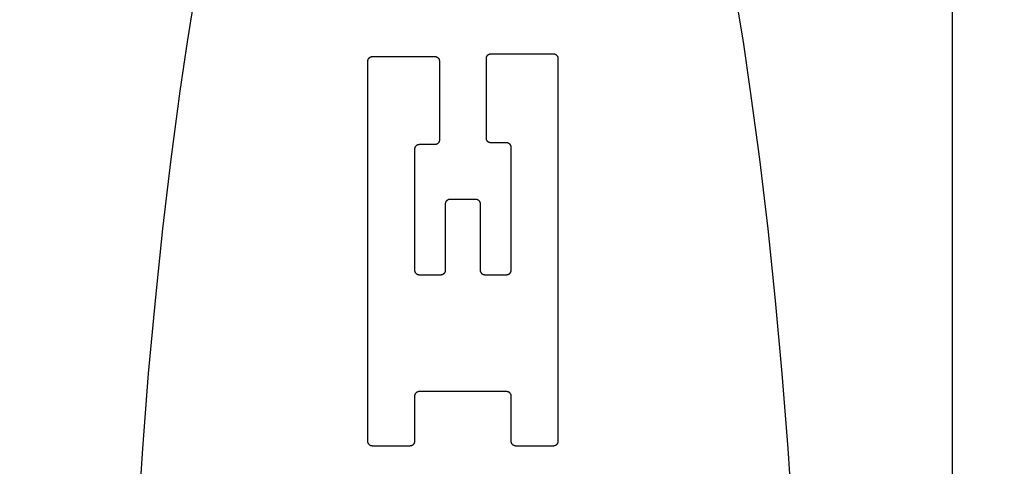
# Model space of a CAD drawing. Units: inches. Extents: x 0.4 to 16.6, y 0.6 to 10.4.
# Drawn here: x 6.8 to 7.1, y 5.1 to 5.2 of the extents above; entities that cross this region are included whole.
import ezdxf

# ---------------------------------------------------------------- set-up
doc = ezdxf.new("R2010")
doc.units = ezdxf.units.IN
doc.header["$LTSCALE"] = 0.935
doc.header["$MEASUREMENT"] = 0
doc.layers.get('0').update_dxf_attribs({"linetype": 'CONTINUOUS'})
doc.layers.add('DRIVEN_DIMS', color=7, linetype='CONTINUOUS')
doc.dimstyles.new('DIMSTYLE_1', dxfattribs={"dimtxt": 0.1, "dimasz": 0.1875, "dimexe": 0.125, "dimexo": 0.0625, "dimgap": 0.1, "dimtad": 0, "dimtih": 1, "dimtoh": 1, "dimdec": 1, "dimzin": 4, "dimdsep": 46, "dimtxsty": 'STANDARD', "dimblk": '_FILLED', "dimblk1": '_FILLED', "dimblk2": '_FILLED', "dimcen": 0.09, "dimadec": 0, "dimazin": 0, "dimtp": 0.001, "dimtm": 0.001, "dimtfac": 1, "dimtdec": 1, "dimtofl": 0, "dimtmove": 0, "dimatfit": 3, "dimldrblk": '_FILLED', "dimfxl": 1, "dimtolj": 1, "dimtzin": 4, "dimarcsym": 0})

# ---------------------------------------------------------------- blocks, each defined once
blk = doc.blocks.new('_FILLED')
at = {"color": 0, "linetype": 'BYBLOCK'}
blk.add_solid([(0, 0), (-1, 0.1667), (-1, -0.1667)], dxfattribs=at)
blk = doc.blocks.new('*D5')
at = {"layer": 'DRIVEN_DIMS', "color": 7, "linetype": 'CONTINUOUS'}
for p, q in [((7.77411, 5.66271), (7.77411, 6.10161)), ((7.77411, 6.10161), (7.92411, 6.10161)), ((7.24126, 5.66271), (7.89911, 5.66271)), ((6.87892, 5.45799), (7.89911, 5.45799)), ((7.77411, 5.45799), (7.77411, 5.05799))]:
    blk.add_line(p, q, dxfattribs=at)
at = {"layer": 'DRIVEN_DIMS', "color": 7, "linetype": 'CONTINUOUS', "xscale": 0.1875, "yscale": 0.1875, "zscale": 0.1875}
for p, rotation in [((7.77411, 5.66271), 270), ((7.77411, 5.45799), 90)]:
    blk.add_blockref('_FILLED', p, dxfattribs=dict(at, rotation=rotation))
at = {"layer": 'DRIVEN_DIMS', "color": 7, "linetype": 'CONTINUOUS', "insert": (8.02411, 6.15161), "char_height": 0.1, "width": 0.5, "attachment_point": 1, "line_spacing_factor": 0.9}
blk.add_mtext('5.2\\P[.20]', dxfattribs=at)
blk = doc.blocks.new('*D6')
at = {"layer": 'DRIVEN_DIMS', "color": 7, "linetype": 'CONTINUOUS'}
for p, q in [((6.87892, 5.45799), (7.89911, 5.45799)), ((7.77411, 5.45799), (7.77411, 5.13358)), ((7.77411, 4.50917), (7.77411, 4.68358)), ((6.87892, 4.50917), (7.89911, 4.50917))]:
    blk.add_line(p, q, dxfattribs=at)
at = {"layer": 'DRIVEN_DIMS', "color": 7, "linetype": 'CONTINUOUS', "xscale": 0.1875, "yscale": 0.1875, "zscale": 0.1875}
for p, rotation in [((7.77411, 5.45799), 90), ((7.77411, 4.50917), 270)]:
    blk.add_blockref('_FILLED', p, dxfattribs=dict(at, rotation=rotation))
at = {"layer": 'DRIVEN_DIMS', "color": 7, "linetype": 'CONTINUOUS', "insert": (7.72411, 5.03358), "char_height": 0.1, "width": 0.5, "attachment_point": 2, "line_spacing_factor": 0.9}
blk.add_mtext('24.1\\P[.95]', dxfattribs=at)

msp = doc.modelspace()

# ---------------------------------------------------------------- linework, layer by layer
at = {"color": 7, "linetype": 'CONTINUOUS'}
for p, q in [((7.07272, 4.30523), (7.07272, 5.66271)), ((6.91338, 5.2255), (6.93048, 5.2255)), ((6.94467, 5.20303), (6.94467, 5.22495)), ((6.94595, 5.22624), (6.96305, 5.22624)), ((6.96433, 5.22495), (6.96433, 5.11966)), ((6.9121, 5.11966), (6.9121, 5.22422)), ((6.93176, 5.22422), (6.93176, 5.20253)), ((6.93048, 5.20125), (6.92621, 5.20125)), ((6.95022, 5.20174), (6.94595, 5.20174)), ((6.95151, 5.16678), (6.95151, 5.20046)), ((6.92492, 5.19996), (6.92492, 5.16678)), ((6.93347, 5.16678), (6.93347, 5.185)), ((6.93476, 5.18629), (6.94168, 5.18629)), ((6.94296, 5.185), (6.94296, 5.16678)), ((6.92621, 5.1655), (6.93219, 5.1655)), ((6.94424, 5.1655), (6.95022, 5.1655)), ((6.95022, 5.13334), (6.92621, 5.13334)), ((6.92492, 5.13206), (6.92492, 5.11966)), ((6.95151, 5.11966), (6.95151, 5.13206)), ((6.92364, 5.11838), (6.91338, 5.11838)), ((6.96305, 5.11838), (6.95279, 5.11838))]:
    msp.add_line(p, q, dxfattribs=at)
for points in [[(6.86456, 5.24271), (6.86244, 5.2295), (6.86044, 5.21593), (6.85795, 5.1973), (6.85567, 5.17812), (6.85361, 5.15844), (6.85177, 5.13829), (6.85016, 5.11774), (6.84877, 5.09684)], [(7.02895, 5.09684), (7.02757, 5.11774), (7.02596, 5.13829), (7.02412, 5.15844), (7.02206, 5.17812), (7.01978, 5.1973), (7.01729, 5.21593), (7.01528, 5.2295), (7.01317, 5.24271)], [(6.9121, 5.22422), (6.9121, 5.22426), (6.9121, 5.2243), (6.91211, 5.22434), (6.91211, 5.22439), (6.91212, 5.22443), (6.91213, 5.22447), (6.91213, 5.22451), (6.91214, 5.22455), (6.91216, 5.22459), (6.91217, 5.22463), (6.91218, 5.22467), (6.9122, 5.22471), (6.91221, 5.22475), (6.91223, 5.22479), (6.91225, 5.22482), (6.91227, 5.22486), (6.91229, 5.2249), (6.91232, 5.22493), (6.91234, 5.22497), (6.91237, 5.225), (6.91239, 5.22503), (6.91242, 5.22506), (6.91245, 5.22509), (6.91248, 5.22512), (6.91251, 5.22515), (6.91254, 5.22518), (6.91257, 5.22521), (6.9126, 5.22524), (6.91264, 5.22526), (6.91267, 5.22528), (6.91271, 5.22531), (6.91274, 5.22533), (6.91278, 5.22535), (6.91282, 5.22537), (6.91285, 5.22539), (6.91289, 5.2254), (6.91293, 5.22542), (6.91297, 5.22543), (6.91301, 5.22545), (6.91305, 5.22546), (6.91309, 5.22547), (6.91313, 5.22548), (6.91317, 5.22548), (6.91322, 5.22549), (6.91326, 5.22549), (6.9133, 5.2255), (6.91334, 5.2255), (6.91338, 5.2255)], [(6.93048, 5.2255), (6.93052, 5.2255), (6.93056, 5.2255), (6.93061, 5.22549), (6.93065, 5.22549), (6.93069, 5.22548), (6.93073, 5.22548), (6.93077, 5.22547), (6.93081, 5.22546), (6.93085, 5.22545), (6.93089, 5.22543), (6.93093, 5.22542), (6.93097, 5.2254), (6.93101, 5.22539), (6.93105, 5.22537), (6.93109, 5.22535), (6.93112, 5.22533), (6.93116, 5.22531), (6.93119, 5.22528), (6.93123, 5.22526), (6.93126, 5.22524), (6.93129, 5.22521), (6.93133, 5.22518), (6.93136, 5.22515), (6.93139, 5.22512), (6.93142, 5.22509), (6.93144, 5.22506), (6.93147, 5.22503), (6.9315, 5.225), (6.93152, 5.22497), (6.93155, 5.22493), (6.93157, 5.2249), (6.93159, 5.22486), (6.93161, 5.22482), (6.93163, 5.22479), (6.93165, 5.22475), (6.93167, 5.22471), (6.93168, 5.22467), (6.9317, 5.22463), (6.93171, 5.22459), (6.93172, 5.22455), (6.93173, 5.22451), (6.93174, 5.22447), (6.93175, 5.22443), (6.93175, 5.22439), (6.93176, 5.22434), (6.93176, 5.2243), (6.93176, 5.22426), (6.93176, 5.22422)], [(6.94467, 5.22495), (6.94467, 5.225), (6.94467, 5.22504), (6.94467, 5.22508), (6.94468, 5.22512), (6.94468, 5.22516), (6.94469, 5.2252), (6.9447, 5.22525), (6.94471, 5.22529), (6.94472, 5.22533), (6.94474, 5.22537), (6.94475, 5.22541), (6.94477, 5.22544), (6.94478, 5.22548), (6.9448, 5.22552), (6.94482, 5.22556), (6.94484, 5.2256), (6.94486, 5.22563), (6.94488, 5.22567), (6.94491, 5.2257), (6.94493, 5.22573), (6.94496, 5.22577), (6.94499, 5.2258), (6.94501, 5.22583), (6.94504, 5.22586), (6.94507, 5.22589), (6.9451, 5.22592), (6.94514, 5.22595), (6.94517, 5.22597), (6.9452, 5.226), (6.94524, 5.22602), (6.94527, 5.22604), (6.94531, 5.22606), (6.94535, 5.22608), (6.94538, 5.2261), (6.94542, 5.22612), (6.94546, 5.22614), (6.9455, 5.22615), (6.94554, 5.22617), (6.94558, 5.22618), (6.94562, 5.22619), (6.94566, 5.2262), (6.9457, 5.22621), (6.94574, 5.22622), (6.94578, 5.22623), (6.94582, 5.22623), (6.94587, 5.22623), (6.94591, 5.22624), (6.94595, 5.22624)], [(6.96305, 5.22624), (6.96309, 5.22624), (6.96313, 5.22623), (6.96317, 5.22623), (6.96322, 5.22623), (6.96326, 5.22622), (6.9633, 5.22621), (6.96334, 5.2262), (6.96338, 5.22619), (6.96342, 5.22618), (6.96346, 5.22617), (6.9635, 5.22615), (6.96354, 5.22614), (6.96358, 5.22612), (6.96362, 5.2261), (6.96365, 5.22608), (6.96369, 5.22606), (6.96373, 5.22604), (6.96376, 5.22602), (6.96379, 5.226), (6.96383, 5.22597), (6.96386, 5.22595), (6.96389, 5.22592), (6.96392, 5.22589), (6.96395, 5.22586), (6.96398, 5.22583), (6.96401, 5.2258), (6.96404, 5.22577), (6.96407, 5.22573), (6.96409, 5.2257), (6.96411, 5.22567), (6.96414, 5.22563), (6.96416, 5.2256), (6.96418, 5.22556), (6.9642, 5.22552), (6.96422, 5.22548), (6.96423, 5.22544), (6.96425, 5.22541), (6.96426, 5.22537), (6.96427, 5.22533), (6.96429, 5.22529), (6.9643, 5.22525), (6.96431, 5.2252), (6.96431, 5.22516), (6.96432, 5.22512), (6.96432, 5.22508), (6.96433, 5.22504), (6.96433, 5.225), (6.96433, 5.22495)], [(6.92621, 5.20125), (6.92616, 5.20124), (6.92612, 5.20124), (6.92608, 5.20124), (6.92604, 5.20123), (6.926, 5.20123), (6.92596, 5.20122), (6.92592, 5.20121), (6.92587, 5.2012), (6.92583, 5.20119), (6.92579, 5.20118), (6.92575, 5.20116), (6.92572, 5.20115), (6.92568, 5.20113), (6.92564, 5.20111), (6.9256, 5.20109), (6.92557, 5.20107), (6.92553, 5.20105), (6.92549, 5.20103), (6.92546, 5.20101), (6.92543, 5.20098), (6.92539, 5.20095), (6.92536, 5.20093), (6.92533, 5.2009), (6.9253, 5.20087), (6.92527, 5.20084), (6.92524, 5.20081), (6.92522, 5.20078), (6.92519, 5.20074), (6.92516, 5.20071), (6.92514, 5.20068), (6.92512, 5.20064), (6.9251, 5.2006), (6.92508, 5.20057), (6.92506, 5.20053), (6.92504, 5.20049), (6.92502, 5.20045), (6.92501, 5.20041), (6.92499, 5.20038), (6.92498, 5.20034), (6.92497, 5.20029), (6.92496, 5.20025), (6.92495, 5.20021), (6.92494, 5.20017), (6.92494, 5.20013), (6.92493, 5.20009), (6.92493, 5.20005), (6.92492, 5.2), (6.92492, 5.19996)], [(6.93176, 5.20253), (6.93176, 5.20249), (6.93176, 5.20244), (6.93176, 5.2024), (6.93175, 5.20236), (6.93175, 5.20232), (6.93174, 5.20228), (6.93173, 5.20224), (6.93172, 5.2022), (6.93171, 5.20216), (6.9317, 5.20212), (6.93168, 5.20208), (6.93167, 5.20204), (6.93165, 5.202), (6.93163, 5.20196), (6.93161, 5.20192), (6.93159, 5.20189), (6.93157, 5.20185), (6.93155, 5.20182), (6.93152, 5.20178), (6.9315, 5.20175), (6.93147, 5.20171), (6.93144, 5.20168), (6.93142, 5.20165), (6.93139, 5.20162), (6.93136, 5.20159), (6.93133, 5.20156), (6.93129, 5.20154), (6.93126, 5.20151), (6.93123, 5.20149), (6.93119, 5.20146), (6.93116, 5.20144), (6.93112, 5.20142), (6.93109, 5.2014), (6.93105, 5.20138), (6.93101, 5.20136), (6.93097, 5.20134), (6.93093, 5.20133), (6.93089, 5.20131), (6.93085, 5.2013), (6.93081, 5.20129), (6.93077, 5.20128), (6.93073, 5.20127), (6.93069, 5.20126), (6.93065, 5.20126), (6.93061, 5.20125), (6.93056, 5.20125), (6.93052, 5.20125), (6.93048, 5.20125)], [(6.94595, 5.20174), (6.94591, 5.20175), (6.94587, 5.20175), (6.94582, 5.20175), (6.94578, 5.20176), (6.94574, 5.20176), (6.9457, 5.20177), (6.94566, 5.20178), (6.94562, 5.20179), (6.94558, 5.2018), (6.94554, 5.20181), (6.9455, 5.20183), (6.94546, 5.20184), (6.94542, 5.20186), (6.94538, 5.20188), (6.94535, 5.2019), (6.94531, 5.20192), (6.94527, 5.20194), (6.94524, 5.20196), (6.9452, 5.20198), (6.94517, 5.20201), (6.94514, 5.20204), (6.9451, 5.20206), (6.94507, 5.20209), (6.94504, 5.20212), (6.94501, 5.20215), (6.94499, 5.20218), (6.94496, 5.20221), (6.94493, 5.20225), (6.94491, 5.20228), (6.94488, 5.20231), (6.94486, 5.20235), (6.94484, 5.20239), (6.94482, 5.20242), (6.9448, 5.20246), (6.94478, 5.2025), (6.94477, 5.20254), (6.94475, 5.20258), (6.94474, 5.20262), (6.94472, 5.20265), (6.94471, 5.2027), (6.9447, 5.20274), (6.94469, 5.20278), (6.94468, 5.20282), (6.94468, 5.20286), (6.94467, 5.2029), (6.94467, 5.20294), (6.94467, 5.20299), (6.94467, 5.20303)], [(6.95151, 5.20046), (6.95151, 5.2005), (6.9515, 5.20055), (6.9515, 5.20059), (6.9515, 5.20063), (6.95149, 5.20067), (6.95148, 5.20071), (6.95147, 5.20075), (6.95146, 5.20079), (6.95145, 5.20083), (6.95144, 5.20087), (6.95142, 5.20091), (6.95141, 5.20095), (6.95139, 5.20099), (6.95137, 5.20103), (6.95136, 5.20107), (6.95133, 5.2011), (6.95131, 5.20114), (6.95129, 5.20117), (6.95127, 5.20121), (6.95124, 5.20124), (6.95122, 5.20128), (6.95119, 5.20131), (6.95116, 5.20134), (6.95113, 5.20137), (6.9511, 5.2014), (6.95107, 5.20143), (6.95104, 5.20145), (6.951, 5.20148), (6.95097, 5.2015), (6.95094, 5.20153), (6.9509, 5.20155), (6.95087, 5.20157), (6.95083, 5.20159), (6.95079, 5.20161), (6.95075, 5.20163), (6.95072, 5.20165), (6.95068, 5.20166), (6.95064, 5.20168), (6.9506, 5.20169), (6.95056, 5.2017), (6.95052, 5.20171), (6.95047, 5.20172), (6.95043, 5.20173), (6.95039, 5.20173), (6.95035, 5.20174), (6.95031, 5.20174), (6.95027, 5.20174), (6.95022, 5.20174)], [(6.93347, 5.185), (6.93347, 5.18504), (6.93348, 5.18509), (6.93348, 5.18513), (6.93348, 5.18517), (6.93349, 5.18521), (6.9335, 5.18525), (6.93351, 5.18529), (6.93352, 5.18533), (6.93353, 5.18538), (6.93354, 5.18542), (6.93356, 5.18545), (6.93357, 5.18549), (6.93359, 5.18553), (6.93361, 5.18557), (6.93362, 5.18561), (6.93364, 5.18564), (6.93367, 5.18568), (6.93369, 5.18572), (6.93371, 5.18575), (6.93374, 5.18578), (6.93376, 5.18582), (6.93379, 5.18585), (6.93382, 5.18588), (6.93385, 5.18591), (6.93388, 5.18594), (6.93391, 5.18597), (6.93394, 5.18599), (6.93397, 5.18602), (6.93401, 5.18605), (6.93404, 5.18607), (6.93408, 5.18609), (6.93411, 5.18611), (6.93415, 5.18613), (6.93419, 5.18615), (6.93423, 5.18617), (6.93426, 5.18619), (6.9343, 5.1862), (6.93434, 5.18622), (6.93438, 5.18623), (6.93442, 5.18624), (6.93446, 5.18625), (6.93451, 5.18626), (6.93455, 5.18627), (6.93459, 5.18627), (6.93463, 5.18628), (6.93467, 5.18628), (6.93471, 5.18628), (6.93476, 5.18629)], [(6.94168, 5.18629), (6.94172, 5.18628), (6.94176, 5.18628), (6.9418, 5.18628), (6.94184, 5.18627), (6.94188, 5.18627), (6.94193, 5.18626), (6.94197, 5.18625), (6.94201, 5.18624), (6.94205, 5.18623), (6.94209, 5.18622), (6.94213, 5.1862), (6.94217, 5.18619), (6.9422, 5.18617), (6.94224, 5.18615), (6.94228, 5.18613), (6.94232, 5.18611), (6.94235, 5.18609), (6.94239, 5.18607), (6.94242, 5.18605), (6.94246, 5.18602), (6.94249, 5.18599), (6.94252, 5.18597), (6.94255, 5.18594), (6.94258, 5.18591), (6.94261, 5.18588), (6.94264, 5.18585), (6.94267, 5.18582), (6.94269, 5.18578), (6.94272, 5.18575), (6.94274, 5.18572), (6.94276, 5.18568), (6.94279, 5.18564), (6.94281, 5.18561), (6.94283, 5.18557), (6.94284, 5.18553), (6.94286, 5.18549), (6.94288, 5.18545), (6.94289, 5.18542), (6.9429, 5.18538), (6.94291, 5.18533), (6.94292, 5.18529), (6.94293, 5.18525), (6.94294, 5.18521), (6.94295, 5.18517), (6.94295, 5.18513), (6.94295, 5.18509), (6.94296, 5.18504), (6.94296, 5.185)], [(6.92492, 5.16678), (6.92492, 5.16674), (6.92493, 5.1667), (6.92493, 5.16666), (6.92494, 5.16661), (6.92494, 5.16657), (6.92495, 5.16653), (6.92496, 5.16649), (6.92497, 5.16645), (6.92498, 5.16641), (6.92499, 5.16637), (6.92501, 5.16633), (6.92502, 5.16629), (6.92504, 5.16625), (6.92506, 5.16621), (6.92508, 5.16618), (6.9251, 5.16614), (6.92512, 5.1661), (6.92514, 5.16607), (6.92516, 5.16603), (6.92519, 5.166), (6.92522, 5.16597), (6.92524, 5.16594), (6.92527, 5.16591), (6.9253, 5.16588), (6.92533, 5.16585), (6.92536, 5.16582), (6.92539, 5.16579), (6.92543, 5.16576), (6.92546, 5.16574), (6.92549, 5.16572), (6.92553, 5.16569), (6.92557, 5.16567), (6.9256, 5.16565), (6.92564, 5.16563), (6.92568, 5.16561), (6.92572, 5.1656), (6.92575, 5.16558), (6.92579, 5.16557), (6.92583, 5.16555), (6.92587, 5.16554), (6.92592, 5.16553), (6.92596, 5.16552), (6.926, 5.16552), (6.92604, 5.16551), (6.92608, 5.16551), (6.92612, 5.1655), (6.92616, 5.1655), (6.92621, 5.1655)], [(6.93219, 5.1655), (6.93223, 5.1655), (6.93227, 5.1655), (6.93232, 5.16551), (6.93236, 5.16551), (6.9324, 5.16552), (6.93244, 5.16552), (6.93248, 5.16553), (6.93252, 5.16554), (6.93256, 5.16555), (6.9326, 5.16557), (6.93264, 5.16558), (6.93268, 5.1656), (6.93272, 5.16561), (6.93276, 5.16563), (6.9328, 5.16565), (6.93283, 5.16567), (6.93287, 5.16569), (6.9329, 5.16572), (6.93294, 5.16574), (6.93297, 5.16576), (6.933, 5.16579), (6.93304, 5.16582), (6.93307, 5.16585), (6.9331, 5.16588), (6.93313, 5.16591), (6.93315, 5.16594), (6.93318, 5.16597), (6.93321, 5.166), (6.93323, 5.16603), (6.93326, 5.16607), (6.93328, 5.1661), (6.9333, 5.16614), (6.93332, 5.16618), (6.93334, 5.16621), (6.93336, 5.16625), (6.93338, 5.16629), (6.93339, 5.16633), (6.9334, 5.16637), (6.93342, 5.16641), (6.93343, 5.16645), (6.93344, 5.16649), (6.93345, 5.16653), (6.93346, 5.16657), (6.93346, 5.16661), (6.93347, 5.16666), (6.93347, 5.1667), (6.93347, 5.16674), (6.93347, 5.16678)], [(6.94296, 5.16678), (6.94296, 5.16674), (6.94296, 5.1667), (6.94296, 5.16666), (6.94297, 5.16661), (6.94297, 5.16657), (6.94298, 5.16653), (6.94299, 5.16649), (6.943, 5.16645), (6.94301, 5.16641), (6.94303, 5.16637), (6.94304, 5.16633), (6.94306, 5.16629), (6.94307, 5.16625), (6.94309, 5.16621), (6.94311, 5.16618), (6.94313, 5.16614), (6.94315, 5.1661), (6.94317, 5.16607), (6.9432, 5.16603), (6.94322, 5.166), (6.94325, 5.16597), (6.94328, 5.16594), (6.9433, 5.16591), (6.94333, 5.16588), (6.94336, 5.16585), (6.94339, 5.16582), (6.94343, 5.16579), (6.94346, 5.16576), (6.94349, 5.16574), (6.94353, 5.16572), (6.94356, 5.16569), (6.9436, 5.16567), (6.94364, 5.16565), (6.94367, 5.16563), (6.94371, 5.16561), (6.94375, 5.1656), (6.94379, 5.16558), (6.94383, 5.16557), (6.94387, 5.16555), (6.94391, 5.16554), (6.94395, 5.16553), (6.94399, 5.16552), (6.94403, 5.16552), (6.94407, 5.16551), (6.94411, 5.16551), (6.94416, 5.1655), (6.9442, 5.1655), (6.94424, 5.1655)], [(6.95022, 5.1655), (6.95027, 5.1655), (6.95031, 5.1655), (6.95035, 5.16551), (6.95039, 5.16551), (6.95043, 5.16552), (6.95047, 5.16552), (6.95052, 5.16553), (6.95056, 5.16554), (6.9506, 5.16555), (6.95064, 5.16557), (6.95068, 5.16558), (6.95072, 5.1656), (6.95075, 5.16561), (6.95079, 5.16563), (6.95083, 5.16565), (6.95087, 5.16567), (6.9509, 5.16569), (6.95094, 5.16572), (6.95097, 5.16574), (6.951, 5.16576), (6.95104, 5.16579), (6.95107, 5.16582), (6.9511, 5.16585), (6.95113, 5.16588), (6.95116, 5.16591), (6.95119, 5.16594), (6.95122, 5.16597), (6.95124, 5.166), (6.95127, 5.16603), (6.95129, 5.16607), (6.95131, 5.1661), (6.95133, 5.16614), (6.95136, 5.16618), (6.95137, 5.16621), (6.95139, 5.16625), (6.95141, 5.16629), (6.95142, 5.16633), (6.95144, 5.16637), (6.95145, 5.16641), (6.95146, 5.16645), (6.95147, 5.16649), (6.95148, 5.16653), (6.95149, 5.16657), (6.9515, 5.16661), (6.9515, 5.16666), (6.9515, 5.1667), (6.95151, 5.16674), (6.95151, 5.16678)], [(6.92621, 5.13334), (6.92616, 5.13334), (6.92612, 5.13334), (6.92608, 5.13333), (6.92604, 5.13333), (6.926, 5.13332), (6.92596, 5.13332), (6.92592, 5.13331), (6.92587, 5.1333), (6.92583, 5.13329), (6.92579, 5.13327), (6.92575, 5.13326), (6.92572, 5.13324), (6.92568, 5.13323), (6.92564, 5.13321), (6.9256, 5.13319), (6.92557, 5.13317), (6.92553, 5.13315), (6.92549, 5.13312), (6.92546, 5.1331), (6.92543, 5.13308), (6.92539, 5.13305), (6.92536, 5.13302), (6.92533, 5.13299), (6.9253, 5.13297), (6.92527, 5.13294), (6.92524, 5.1329), (6.92522, 5.13287), (6.92519, 5.13284), (6.92516, 5.13281), (6.92514, 5.13277), (6.92512, 5.13274), (6.9251, 5.1327), (6.92508, 5.13266), (6.92506, 5.13263), (6.92504, 5.13259), (6.92502, 5.13255), (6.92501, 5.13251), (6.92499, 5.13247), (6.92498, 5.13243), (6.92497, 5.13239), (6.92496, 5.13235), (6.92495, 5.13231), (6.92494, 5.13227), (6.92494, 5.13223), (6.92493, 5.13218), (6.92493, 5.13214), (6.92492, 5.1321), (6.92492, 5.13206)], [(6.95151, 5.13206), (6.95151, 5.1321), (6.9515, 5.13214), (6.9515, 5.13218), (6.9515, 5.13223), (6.95149, 5.13227), (6.95148, 5.13231), (6.95147, 5.13235), (6.95146, 5.13239), (6.95145, 5.13243), (6.95144, 5.13247), (6.95142, 5.13251), (6.95141, 5.13255), (6.95139, 5.13259), (6.95137, 5.13263), (6.95136, 5.13266), (6.95133, 5.1327), (6.95131, 5.13274), (6.95129, 5.13277), (6.95127, 5.13281), (6.95124, 5.13284), (6.95122, 5.13287), (6.95119, 5.1329), (6.95116, 5.13294), (6.95113, 5.13297), (6.9511, 5.13299), (6.95107, 5.13302), (6.95104, 5.13305), (6.951, 5.13308), (6.95097, 5.1331), (6.95094, 5.13312), (6.9509, 5.13315), (6.95087, 5.13317), (6.95083, 5.13319), (6.95079, 5.13321), (6.95075, 5.13323), (6.95072, 5.13324), (6.95068, 5.13326), (6.95064, 5.13327), (6.9506, 5.13329), (6.95056, 5.1333), (6.95052, 5.13331), (6.95047, 5.13332), (6.95043, 5.13332), (6.95039, 5.13333), (6.95035, 5.13333), (6.95031, 5.13334), (6.95027, 5.13334), (6.95022, 5.13334)], [(6.91338, 5.11838), (6.91334, 5.11838), (6.9133, 5.11838), (6.91326, 5.11839), (6.91322, 5.11839), (6.91317, 5.1184), (6.91313, 5.11841), (6.91309, 5.11841), (6.91305, 5.11843), (6.91301, 5.11844), (6.91297, 5.11845), (6.91293, 5.11846), (6.91289, 5.11848), (6.91285, 5.1185), (6.91282, 5.11851), (6.91278, 5.11853), (6.91274, 5.11855), (6.91271, 5.11857), (6.91267, 5.1186), (6.91264, 5.11862), (6.9126, 5.11865), (6.91257, 5.11867), (6.91254, 5.1187), (6.91251, 5.11873), (6.91248, 5.11876), (6.91245, 5.11879), (6.91242, 5.11882), (6.91239, 5.11885), (6.91237, 5.11888), (6.91234, 5.11892), (6.91232, 5.11895), (6.91229, 5.11899), (6.91227, 5.11902), (6.91225, 5.11906), (6.91223, 5.1191), (6.91221, 5.11913), (6.9122, 5.11917), (6.91218, 5.11921), (6.91217, 5.11925), (6.91216, 5.11929), (6.91214, 5.11933), (6.91213, 5.11937), (6.91213, 5.11941), (6.91212, 5.11945), (6.91211, 5.1195), (6.91211, 5.11954), (6.9121, 5.11958), (6.9121, 5.11962), (6.9121, 5.11966)], [(6.92492, 5.11966), (6.92492, 5.11962), (6.92492, 5.11958), (6.92492, 5.11954), (6.92491, 5.1195), (6.92491, 5.11945), (6.9249, 5.11941), (6.92489, 5.11937), (6.92488, 5.11933), (6.92487, 5.11929), (6.92486, 5.11925), (6.92484, 5.11921), (6.92483, 5.11917), (6.92481, 5.11913), (6.92479, 5.1191), (6.92477, 5.11906), (6.92475, 5.11902), (6.92473, 5.11899), (6.92471, 5.11895), (6.92468, 5.11892), (6.92466, 5.11888), (6.92463, 5.11885), (6.92461, 5.11882), (6.92458, 5.11879), (6.92455, 5.11876), (6.92452, 5.11873), (6.92449, 5.1187), (6.92445, 5.11867), (6.92442, 5.11865), (6.92439, 5.11862), (6.92435, 5.1186), (6.92432, 5.11857), (6.92428, 5.11855), (6.92425, 5.11853), (6.92421, 5.11851), (6.92417, 5.1185), (6.92413, 5.11848), (6.92409, 5.11846), (6.92405, 5.11845), (6.92401, 5.11844), (6.92397, 5.11843), (6.92393, 5.11841), (6.92389, 5.11841), (6.92385, 5.1184), (6.92381, 5.11839), (6.92377, 5.11839), (6.92373, 5.11838), (6.92368, 5.11838), (6.92364, 5.11838)], [(6.95279, 5.11838), (6.95275, 5.11838), (6.95271, 5.11838), (6.95266, 5.11839), (6.95262, 5.11839), (6.95258, 5.1184), (6.95254, 5.11841), (6.9525, 5.11841), (6.95246, 5.11843), (6.95242, 5.11844), (6.95238, 5.11845), (6.95234, 5.11846), (6.9523, 5.11848), (6.95226, 5.1185), (6.95222, 5.11851), (6.95218, 5.11853), (6.95215, 5.11855), (6.95211, 5.11857), (6.95208, 5.1186), (6.95204, 5.11862), (6.95201, 5.11865), (6.95198, 5.11867), (6.95194, 5.1187), (6.95191, 5.11873), (6.95188, 5.11876), (6.95185, 5.11879), (6.95183, 5.11882), (6.9518, 5.11885), (6.95177, 5.11888), (6.95175, 5.11892), (6.95172, 5.11895), (6.9517, 5.11899), (6.95168, 5.11902), (6.95166, 5.11906), (6.95164, 5.1191), (6.95162, 5.11913), (6.9516, 5.11917), (6.95159, 5.11921), (6.95158, 5.11925), (6.95156, 5.11929), (6.95155, 5.11933), (6.95154, 5.11937), (6.95153, 5.11941), (6.95152, 5.11945), (6.95152, 5.1195), (6.95151, 5.11954), (6.95151, 5.11958), (6.95151, 5.11962), (6.95151, 5.11966)], [(6.96433, 5.11966), (6.96433, 5.11962), (6.96433, 5.11958), (6.96432, 5.11954), (6.96432, 5.1195), (6.96431, 5.11945), (6.96431, 5.11941), (6.9643, 5.11937), (6.96429, 5.11933), (6.96427, 5.11929), (6.96426, 5.11925), (6.96425, 5.11921), (6.96423, 5.11917), (6.96422, 5.11913), (6.9642, 5.1191), (6.96418, 5.11906), (6.96416, 5.11902), (6.96414, 5.11899), (6.96411, 5.11895), (6.96409, 5.11892), (6.96407, 5.11888), (6.96404, 5.11885), (6.96401, 5.11882), (6.96398, 5.11879), (6.96395, 5.11876), (6.96392, 5.11873), (6.96389, 5.1187), (6.96386, 5.11867), (6.96383, 5.11865), (6.96379, 5.11862), (6.96376, 5.1186), (6.96373, 5.11857), (6.96369, 5.11855), (6.96365, 5.11853), (6.96362, 5.11851), (6.96358, 5.1185), (6.96354, 5.11848), (6.9635, 5.11846), (6.96346, 5.11845), (6.96342, 5.11844), (6.96338, 5.11843), (6.96334, 5.11841), (6.9633, 5.11841), (6.96326, 5.1184), (6.96322, 5.11839), (6.96317, 5.11839), (6.96313, 5.11838), (6.96309, 5.11838), (6.96305, 5.11838)]]:
    msp.add_lwpolyline(points, dxfattribs=at)

# ---------------------------------------------------------------- dimensions: what is measured, and where the dimension line sits
at = {"layer": 'DRIVEN_DIMS', "color": 7, "linetype": 'CONTINUOUS'}
for base, p2, angle, picture, middle in [((7.77411, 5.66271), (7.17876, 5.66271), 90, '*D5', (8.27411, 6.02661)), ((7.77411, 4.50917), (6.81642, 4.50917), 270, '*D6', (7.77411, 4.90858))]:
    dim = msp.add_linear_dim(base=base, p1=(6.81642, 5.45799), p2=p2, angle=angle, text='<>\\P[]', dimstyle='DIMSTYLE_1', dxfattribs=at)
    dim.commit()
    dim.dimension.update_dxf_attribs({"geometry": picture, "text_midpoint": middle, "dimtype": 160})

doc.saveas('drawing.dxf')
